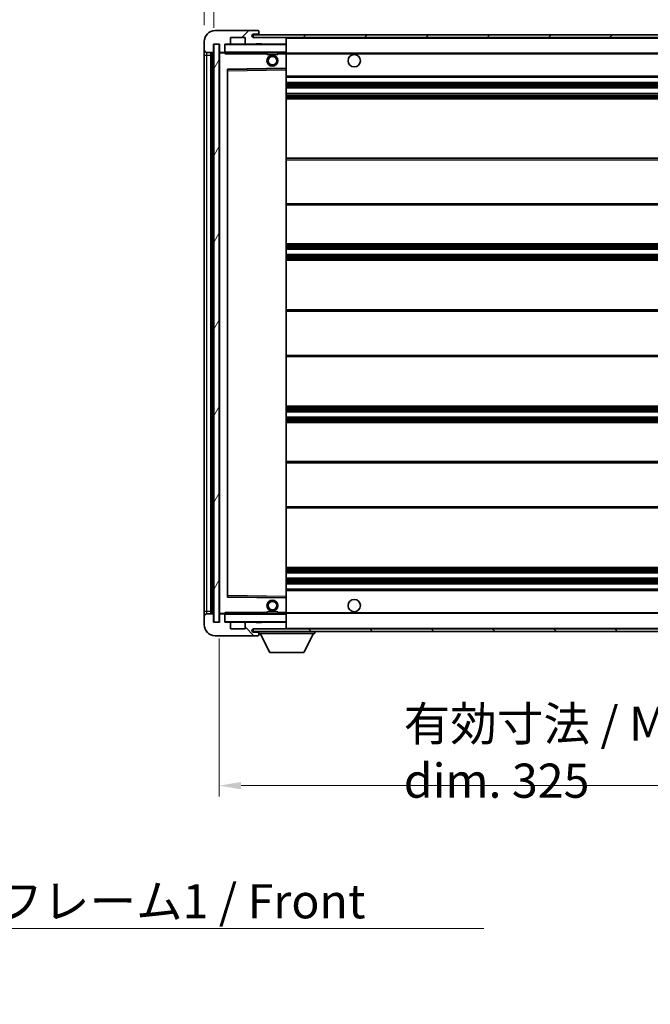
# Model space of a CAD drawing. Units: millimetres. Extents: x 58 to 10685, y 32 to 1437.
# Drawn here: x 2663 to 2894, y 890 to 1251 of the extents above; entities that cross this region are included whole.
import ezdxf

# ---------------------------------------------------------------- set-up
doc = ezdxf.new("R2010")
doc.units = ezdxf.units.MM
doc.header["$LTSCALE"] = 4
doc.layers.get('Defpoints').update_dxf_attribs({"lineweight": 25})
for name, color, linetype, lineweight in [('Dimension (ISO)', 7, 'Continuous', 18), ('Dimension (ISO) @ 1', 7, 'Continuous', 18), ('Hatch (ISO)', 1, 'Continuous', 18), ('Symbol (ISO)', 7, 'Continuous', 18), ('Visible (ISO)', 7, 'Continuous', 35), ('Visible Narrow (ISO)', 7, 'Continuous', 25)]:
    doc.layers.add(name, color=color, linetype=linetype, lineweight=lineweight)
doc.styles.add('Note Text (TK)', font='txt')
doc.dimstyles.new('Default - Method 1b (TK)', dxfattribs={"dimscale": 4, "dimtxt": 2.5, "dimasz": 2.5, "dimexe": 1, "dimexo": 1.5, "dimgap": 1, "dimtad": 1, "dimtoh": 1, "dimrnd": 1e-08, "dimdsep": 46, "dimtxsty": 'Note Text (TK)', "dimcen": 0.09, "dimdle": 5, "dimclrd": 100, "dimclre": 100, "dimclrt": 7, "dimadec": 1, "dimazin": 1, "dimtfac": 1, "dimtmove": 0, "dimatfit": 3, "dimfxl": 1, "dimtolj": 1, "dimlwd": -1, "dimlwe": -1, "dimarcsym": 0})
doc.dimstyles.new('Default - Method 1b (TK)$7', dxfattribs={"dimscale": 4, "dimtxt": 2.5, "dimasz": 2.5, "dimexe": 1, "dimexo": 1.5, "dimgap": 1, "dimtad": 1, "dimtoh": 1, "dimrnd": 1e-08, "dimdsep": 46, "dimtxsty": 'Note Text (TK)', "dimcen": 0.09, "dimdle": 5, "dimclrd": 100, "dimclre": 100, "dimclrt": 7, "dimadec": 1, "dimazin": 1, "dimtfac": 1, "dimtmove": 0, "dimatfit": 3, "dimfxl": 1, "dimtolj": 1, "dimlwd": -1, "dimlwe": -1, "dimarcsym": 0})
pattern_1 = [(45, (1559.5, -8), (-11.22532, 11.22532), [])]
pattern_2 = [(135.0002, (1559.5, -8), (-11.22528, -11.22536), [])]

# ---------------------------------------------------------------- blocks, each defined once
blk = doc.blocks.new('*D278')
at = {"layer": 'Defpoints', "color": 0}
for p in [(2736.11, 1030.28), (3061.11, 1030.38), (3061.11, 970.38)]:
    blk.add_point(p, dxfattribs=at)
at = {"layer": 'Dimension (ISO)', "color": 100}
for p, q in [((2736.11, 1024.28), (2736.11, 966.38)), ((3061.11, 1024.38), (3061.11, 966.38)), ((2744.11, 970.38), (3053.11, 970.38))]:
    blk.add_line(p, q, dxfattribs=at)
for points in [[(2744.11, 971.71), (2744.11, 969.04), (2736.11, 970.38)], [(3053.11, 971.71), (3053.11, 969.04), (3061.11, 970.38)]]:
    blk.add_solid(points, dxfattribs=at)
at = {"layer": 'Dimension (ISO)', "color": 7, "insert": (2803.72, 982.62), "char_height": 8, "attachment_point": 4, "style": 'Note Text (TK)'}
blk.add_mtext('\\A1;\\fＭＳ Ｐゴシック|b0|i0;\\H12.5000;有効寸法 / Max dim. 325', dxfattribs=at)
blk = doc.blocks.new('*D275')
at = {"layer": 'Defpoints', "color": 0}
for p in [(2734.11, 1269.86), (2730.61, 1242.78), (2734.11, 1241.78)]:
    blk.add_point(p, dxfattribs=at)
at = {"layer": 'Dimension (ISO)', "color": 100}
for p, q in [((2730.61, 1248.78), (2730.61, 1273.86)), ((2734.11, 1247.78), (2734.11, 1273.86)), ((2722.61, 1269.86), (2714.61, 1269.86)), ((2730.61, 1269.86), (2734.11, 1269.86)), ((2742.11, 1269.86), (2750.11, 1269.86))]:
    blk.add_line(p, q, dxfattribs=at)
for points in [[(2722.61, 1271.19), (2722.61, 1268.52), (2730.61, 1269.86)], [(2742.11, 1271.19), (2742.11, 1268.52), (2734.11, 1269.86)]]:
    blk.add_solid(points, dxfattribs=at)
at = {"layer": 'Dimension (ISO)', "color": 7, "insert": (2725.95, 1277.86), "char_height": 8, "attachment_point": 4, "style": 'Note Text (TK)'}
blk.add_mtext('\\A1;3.5', dxfattribs=at)

msp = doc.modelspace()

# ---------------------------------------------------------------- hatches: boundary and pattern name
at = {"layer": 'Hatch (ISO)'}
h = msp.add_hatch(dxfattribs=at)
h.set_pattern_fill('ANSI31', color=256, scale=127, style=0)
h.set_pattern_definition(pattern_1)
edge = h.paths.add_edge_path()
edge.add_ellipse((2737.911, 1239.0767), major_axis=(0, -0.3), ratio=1, start_angle=0, end_angle=90)
edge.add_line((2738.211, 1239.0767), (2738.211, 1241.7767))
edge.add_line((2738.211, 1241.7767), (2739.911, 1241.7767))
edge.add_ellipse((2739.911, 1242.0767), major_axis=(0, -0.3), ratio=1, start_angle=0, end_angle=90)
edge.add_line((2740.211, 1242.0767), (2740.211, 1244.2767))
edge.add_line((2740.211, 1244.2767), (2745.611, 1244.2767))
edge.add_line((2745.611, 1244.2767), (2745.611, 1242.0767))
edge.add_ellipse((2745.911, 1242.0767), major_axis=(-0.3, 0), ratio=1, start_angle=0, end_angle=90)
edge.add_line((2745.911, 1241.7767), (2749.611, 1241.7767))
edge.add_line((2749.611, 1241.7767), (2749.611, 1241.9767))
edge.add_line((2749.611, 1241.9767), (2751.611, 1241.9767))
edge.add_line((2751.611, 1241.9767), (2751.611, 1241.7767))
edge.add_line((2751.611, 1241.7767), (2760.311, 1241.7767))
edge.add_ellipse((2760.311, 1242.0767), major_axis=(0, -0.3), ratio=1, start_angle=0, end_angle=90)
edge.add_line((2760.611, 1242.0767), (2760.611, 1243.9767))
edge.add_ellipse((2760.311, 1243.9767), major_axis=(0.3, 0), ratio=1, start_angle=0, end_angle=90)
edge.add_line((2760.311, 1244.2767), (2748.736, 1244.2767))
edge.add_ellipse((2748.736, 1244.9017), major_axis=(0, -0.625), ratio=1, start_angle=348.463041, end_angle=360, ccw=False)
edge.add_ellipse((2748.736, 1244.9017), major_axis=(-0.125, -0.6124), ratio=1, start_angle=191.536959, end_angle=360, ccw=False)
edge.add_line((2748.736, 1245.5267), (2750.111, 1245.5267))
edge.add_ellipse((2750.111, 1246.0267), major_axis=(0, -0.5), ratio=1, start_angle=0, end_angle=90)
edge.add_line((2750.611, 1246.0267), (2750.611, 1246.4767))
edge.add_ellipse((2750.311, 1246.4767), major_axis=(0.3, 0), ratio=1, start_angle=0, end_angle=90)
edge.add_line((2750.311, 1246.7767), (2734.611, 1246.7767))
edge.add_ellipse((2734.611, 1242.7767), major_axis=(0, 4), ratio=1, start_angle=0, end_angle=90)
edge.add_line((2730.611, 1242.7767), (2730.611, 1239.7767))
edge.add_ellipse((2731.611, 1239.7767), major_axis=(-1, 0), ratio=1, start_angle=0, end_angle=90)
edge.add_line((2731.611, 1238.7767), (2733.711, 1238.7767))
edge.add_ellipse((2733.711, 1239.0767), major_axis=(0, -0.3), ratio=1, start_angle=0, end_angle=90)
edge.add_line((2734.011, 1239.0767), (2734.011, 1241.7767))
edge.add_line((2734.011, 1241.7767), (2734.111, 1241.7767))
edge.add_line((2734.111, 1241.7767), (2736.111, 1241.7767))
edge.add_line((2736.111, 1241.7767), (2736.211, 1241.7767))
edge.add_line((2736.211, 1241.7767), (2736.211, 1239.0767))
edge.add_ellipse((2736.511, 1239.0767), major_axis=(-0.3, 0), ratio=1, start_angle=0, end_angle=90)
edge.add_line((2736.511, 1238.7767), (2737.911, 1238.7767))
h = msp.add_hatch(dxfattribs=at)
h.set_pattern_fill('ANSI31', color=256, scale=127, style=0)
h.set_pattern_definition(pattern_1)
edge = h.paths.add_edge_path()
edge.add_line((3068.111, 1239.5267), (3063.111, 1239.5267))
edge.add_line((3063.111, 1239.5267), (3063.111, 1238.5267))
edge.add_line((3063.111, 1238.5267), (3068.111, 1238.5267))
edge.add_ellipse((3068.111, 1240.0267), major_axis=(0, -1.5), ratio=1, start_angle=0, end_angle=90)
edge.add_line((3069.611, 1240.0267), (3069.611, 1243.7767))
edge.add_ellipse((3068.111, 1243.7767), major_axis=(1.5, 0), ratio=1, start_angle=0, end_angle=90)
edge.add_line((3068.111, 1245.2767), (2748.611, 1245.2767))
edge.add_line((2748.611, 1245.2767), (2748.611, 1244.2894))
edge.add_line((2748.611, 1244.2894), (2748.611, 1244.2767))
edge.add_line((2748.611, 1244.2767), (2748.736, 1244.2767))
edge.add_line((2748.736, 1244.2767), (2760.311, 1244.2767))
edge.add_line((2760.311, 1244.2767), (3048.611, 1244.2767))
edge.add_line((3048.611, 1244.2767), (3054.511, 1244.2767))
edge.add_line((3054.511, 1244.2767), (3061.011, 1244.2767))
edge.add_line((3061.011, 1244.2767), (3067.611, 1244.2767))
edge.add_line((3067.611, 1244.2767), (3068.111, 1244.2767))
edge.add_ellipse((3068.111, 1243.7767), major_axis=(0, 0.5), ratio=1, start_angle=270, end_angle=360, ccw=False)
edge.add_line((3068.611, 1243.7767), (3068.611, 1240.0267))
edge.add_ellipse((3068.111, 1240.0267), major_axis=(0.5, 0), ratio=1, start_angle=270, end_angle=360, ccw=False)
h = msp.add_hatch(dxfattribs=at)
h.set_pattern_fill('ANSI31', color=256, scale=127, angle=14.999978, style=0)
h.set_pattern_definition([(60, (1559.5, -8), (-13.74815, 7.9375), [])])
h.paths.add_polyline_path([(2736.111, 1241.7767), (2734.111, 1241.7767), (2734.111, 1030.2767), (2736.111, 1030.2767)])
h = msp.add_hatch(dxfattribs=at)
h.set_pattern_fill('ANSI31', color=256, scale=127, angle=90.00021, style=0)
h.set_pattern_definition(pattern_2)
edge = h.paths.add_edge_path()
edge.add_ellipse((2737.911, 1032.9767), major_axis=(0.3, 0), ratio=1, start_angle=0, end_angle=90)
edge.add_line((2737.911, 1033.2767), (2736.511, 1033.2767))
edge.add_ellipse((2736.511, 1032.9767), major_axis=(0, 0.3), ratio=1, start_angle=0, end_angle=90)
edge.add_line((2736.211, 1032.9767), (2736.211, 1030.2767))
edge.add_line((2736.211, 1030.2767), (2736.111, 1030.2767))
edge.add_line((2736.111, 1030.2767), (2734.111, 1030.2767))
edge.add_line((2734.111, 1030.2767), (2734.011, 1030.2767))
edge.add_line((2734.011, 1030.2767), (2734.011, 1032.9767))
edge.add_ellipse((2733.711, 1032.9767), major_axis=(0.3, 0), ratio=1, start_angle=0, end_angle=90)
edge.add_line((2733.711, 1033.2767), (2731.611, 1033.2767))
edge.add_ellipse((2731.611, 1032.2767), major_axis=(0, 1), ratio=1, start_angle=0, end_angle=90)
edge.add_line((2730.611, 1032.2767), (2730.611, 1029.2767))
edge.add_ellipse((2734.611, 1029.2767), major_axis=(-4, 0), ratio=1, start_angle=0, end_angle=90)
edge.add_line((2734.611, 1025.2767), (2750.311, 1025.2767))
edge.add_ellipse((2750.311, 1025.5767), major_axis=(0, -0.3), ratio=1, start_angle=0, end_angle=90)
edge.add_line((2750.611, 1025.5767), (2750.611, 1026.0267))
edge.add_ellipse((2750.111, 1026.0267), major_axis=(0.5, 0), ratio=1, start_angle=0, end_angle=90)
edge.add_line((2750.111, 1026.5267), (2748.736, 1026.5267))
edge.add_ellipse((2748.736, 1027.1517), major_axis=(0, -0.625), ratio=1, start_angle=191.536959, end_angle=360, ccw=False)
edge.add_ellipse((2748.736, 1027.1517), major_axis=(-0.125, 0.6124), ratio=1, start_angle=348.463041, end_angle=360, ccw=False)
edge.add_line((2748.736, 1027.7767), (2760.311, 1027.7767))
edge.add_ellipse((2760.311, 1028.0767), major_axis=(0, -0.3), ratio=1, start_angle=0, end_angle=90)
edge.add_line((2760.611, 1028.0767), (2760.611, 1029.9767))
edge.add_ellipse((2760.311, 1029.9767), major_axis=(0.3, 0), ratio=1, start_angle=0, end_angle=90)
edge.add_line((2760.311, 1030.2767), (2751.611, 1030.2767))
edge.add_line((2751.611, 1030.2767), (2751.611, 1030.0767))
edge.add_line((2751.611, 1030.0767), (2749.611, 1030.0767))
edge.add_line((2749.611, 1030.0767), (2749.611, 1030.2767))
edge.add_line((2749.611, 1030.2767), (2745.911, 1030.2767))
edge.add_ellipse((2745.911, 1029.9767), major_axis=(0, 0.3), ratio=1, start_angle=0, end_angle=90)
edge.add_line((2745.611, 1029.9767), (2745.611, 1027.7767))
edge.add_line((2745.611, 1027.7767), (2740.211, 1027.7767))
edge.add_line((2740.211, 1027.7767), (2740.211, 1029.9767))
edge.add_ellipse((2739.911, 1029.9767), major_axis=(0.3, 0), ratio=1, start_angle=0, end_angle=90)
edge.add_line((2739.911, 1030.2767), (2738.211, 1030.2767))
edge.add_line((2738.211, 1030.2767), (2738.211, 1032.9767))
h = msp.add_hatch(dxfattribs=at)
h.set_pattern_fill('ANSI31', color=256, scale=127, angle=90.00021, style=0)
h.set_pattern_definition(pattern_2)
edge = h.paths.add_edge_path()
edge.add_line((3063.111, 1032.5267), (3068.111, 1032.5267))
edge.add_ellipse((3068.111, 1032.0267), major_axis=(0, 0.5), ratio=1, start_angle=270, end_angle=360, ccw=False)
edge.add_line((3068.611, 1032.0267), (3068.611, 1028.2767))
edge.add_ellipse((3068.111, 1028.2767), major_axis=(0.5, 0), ratio=1, start_angle=270, end_angle=360, ccw=False)
edge.add_line((3068.111, 1027.7767), (3067.611, 1027.7767))
edge.add_line((3067.611, 1027.7767), (3061.011, 1027.7767))
edge.add_line((3061.011, 1027.7767), (3054.511, 1027.7767))
edge.add_line((3054.511, 1027.7767), (3048.611, 1027.7767))
edge.add_line((3048.611, 1027.7767), (2760.311, 1027.7767))
edge.add_line((2760.311, 1027.7767), (2748.736, 1027.7767))
edge.add_line((2748.736, 1027.7767), (2748.611, 1027.7767))
edge.add_line((2748.611, 1027.7767), (2748.611, 1027.7641))
edge.add_line((2748.611, 1027.7641), (2748.611, 1026.7767))
edge.add_line((2748.611, 1026.7767), (3068.111, 1026.7767))
edge.add_ellipse((3068.111, 1028.2767), major_axis=(0, -1.5), ratio=1, start_angle=0, end_angle=90)
edge.add_line((3069.611, 1028.2767), (3069.611, 1032.0267))
edge.add_ellipse((3068.111, 1032.0267), major_axis=(1.5, 0), ratio=1, start_angle=0, end_angle=90)
edge.add_line((3068.111, 1033.5267), (3063.111, 1033.5267))
edge.add_line((3063.111, 1033.5267), (3063.111, 1032.5267))

# ---------------------------------------------------------------- linework, layer by layer
at = {"layer": 'Visible (ISO)'}
for p, q in [((2750.311, 1246.7767), (2734.611, 1246.7767)), ((2740.211, 1242.0767), (2740.211, 1244.2767)), ((2740.211, 1244.2767), (2745.611, 1244.2767)), ((2745.611, 1244.2767), (2745.611, 1242.0767)), ((3068.111, 1245.2767), (2748.611, 1245.2767)), ((2748.611, 1245.2767), (2748.611, 1244.2767)), ((2748.611, 1244.2767), (3068.111, 1244.2767)), ((2748.736, 1245.5267), (2750.111, 1245.5267)), ((2760.311, 1244.2767), (2748.736, 1244.2767)), ((2750.111, 1245.5267), (2750.611, 1245.5267)), ((2750.311, 1246.7767), (2750.361, 1246.7767)), ((2750.611, 1246.5267), (2750.611, 1246.4767)), ((2750.611, 1246.0267), (2750.611, 1246.4767)), ((2750.611, 1245.5267), (2750.611, 1246.0267)), ((2750.611, 1245.5267), (2750.611, 1245.2767)), ((2760.611, 1243.9767), (2760.611, 1244.2767)), ((2760.611, 1242.0767), (2760.611, 1243.9767)), ((2730.611, 1242.7767), (2730.611, 1239.7767)), ((2734.011, 1239.0767), (2734.011, 1241.7767)), ((2734.011, 1241.7767), (2736.211, 1241.7767)), ((2736.111, 1241.7767), (2734.111, 1241.7767)), ((2734.111, 1241.7767), (2734.111, 1030.2767)), ((2736.111, 1030.2767), (2736.111, 1241.7767)), ((2736.211, 1241.7767), (2736.211, 1239.0767)), ((2738.211, 1239.0767), (2738.211, 1241.7767)), ((2738.211, 1241.7767), (2739.911, 1241.7767)), ((2745.911, 1241.7767), (2739.911, 1241.7767)), ((2745.911, 1241.7767), (2749.611, 1241.7767)), ((2749.611, 1241.7767), (2749.611, 1241.9767)), ((2749.611, 1241.9767), (2751.611, 1241.9767)), ((2751.611, 1241.7767), (2749.611, 1241.7767)), ((2751.611, 1241.9767), (2751.611, 1241.7767)), ((2751.611, 1241.7767), (2760.311, 1241.7767)), ((2760.511, 1241.7767), (2760.311, 1241.7767)), ((2760.611, 1241.6767), (2760.611, 1242.0767)), ((2760.611, 1238.8767), (2760.611, 1241.6767)), ((2730.611, 1239.7767), (2730.611, 1237.7767)), ((2730.611, 1237.7767), (2730.611, 1034.2767)), ((2731.611, 1238.7767), (2733.711, 1238.7767)), ((2733.111, 1033.2767), (2733.111, 1238.7767)), ((2733.411, 1238.7767), (2733.411, 1033.2767)), ((2736.211, 1238.6767), (2736.211, 1033.3767)), ((2736.511, 1238.7767), (2736.311, 1238.7767)), ((2736.511, 1238.7767), (2737.911, 1238.7767)), ((2738.211, 1238.7767), (2737.911, 1238.7767)), ((2738.211, 1239.0767), (2738.211, 1238.8767)), ((2738.211, 1238.8767), (2738.211, 1238.6084)), ((2738.311, 1238.7767), (2760.511, 1238.7767)), ((2753.611, 1238.7767), (2753.611, 1238.0767)), ((2757.611, 1238.0767), (2753.611, 1238.0767)), ((2757.611, 1238.7767), (2757.611, 1238.0767)), ((2760.611, 1238.2767), (2760.611, 1238.8767)), ((2760.611, 1238.5267), (3052.4707, 1238.5267)), ((2760.611, 1232.9751), (2760.611, 1238.2767)), ((2739.3094, 1232.5284), (2760.5126, 1232.8751)), ((2760.611, 1232.375), (2760.611, 1232.9751)), ((2739.211, 1039.6251), (2739.211, 1232.4284)), ((2760.611, 1039.6784), (2760.611, 1232.375)), ((2760.611, 1229.7767), (3061.111, 1229.7767)), ((2760.611, 1227.7767), (3061.111, 1227.7767)), ((2760.611, 1225.7767), (3061.111, 1225.7767)), ((2760.611, 1223.7767), (3061.111, 1223.7767)), ((2760.611, 1221.7767), (3061.111, 1221.7767)), ((2760.611, 1200.0267), (3061.111, 1200.0267)), ((2760.611, 1183.0267), (3061.111, 1183.0267)), ((2760.611, 1168.7767), (3061.111, 1168.7767)), ((2760.611, 1166.7767), (3061.111, 1166.7767)), ((2760.611, 1164.7767), (3061.111, 1164.7767)), ((2760.611, 1162.7767), (3061.111, 1162.7767)), ((2760.611, 1144.5267), (3061.111, 1144.5267)), ((2760.611, 1127.5267), (3061.111, 1127.5267)), ((2760.611, 1109.2767), (3061.111, 1109.2767)), ((2760.611, 1107.2767), (3061.111, 1107.2767)), ((2760.611, 1105.2767), (3061.111, 1105.2767)), ((2760.611, 1103.2767), (3061.111, 1103.2767)), ((2760.611, 1089.0267), (3061.111, 1089.0267)), ((2760.611, 1072.0267), (3061.111, 1072.0267)), ((2760.611, 1050.2767), (3061.111, 1050.2767)), ((2760.611, 1048.2767), (3061.111, 1048.2767)), ((2760.611, 1046.2767), (3061.111, 1046.2767)), ((2760.611, 1044.2767), (3061.111, 1044.2767)), ((2760.611, 1042.2767), (3061.111, 1042.2767)), ((2760.5126, 1039.1784), (2739.3094, 1039.5251)), ((2760.611, 1039.0784), (2760.611, 1039.6784)), ((2760.611, 1033.7767), (2760.611, 1039.0784)), ((2730.611, 1034.2767), (2730.611, 1032.2767)), ((2730.611, 1032.2767), (2730.611, 1029.2767)), ((2733.711, 1033.2767), (2731.611, 1033.2767)), ((2734.011, 1030.2767), (2734.011, 1032.9767)), ((2736.211, 1032.9767), (2736.211, 1030.2767)), ((2736.311, 1033.2767), (2736.511, 1033.2767)), ((2737.911, 1033.2767), (2736.511, 1033.2767)), ((2737.911, 1033.2767), (2738.211, 1033.2767)), ((2738.211, 1033.4451), (2738.211, 1033.1767)), ((2738.211, 1033.1767), (2738.211, 1032.9767)), ((2738.211, 1030.2767), (2738.211, 1032.9767)), ((2760.511, 1033.2767), (2738.311, 1033.2767)), ((2753.611, 1033.9767), (2757.611, 1033.9767)), ((2753.611, 1033.2767), (2753.611, 1033.9767)), ((2757.611, 1033.2767), (2757.611, 1033.9767)), ((2760.611, 1033.1767), (2760.611, 1033.7767)), ((2760.611, 1033.5267), (3052.4707, 1033.5267)), ((2760.611, 1030.3767), (2760.611, 1033.1767)), ((2736.211, 1030.2767), (2734.011, 1030.2767)), ((2734.111, 1030.2767), (2736.111, 1030.2767)), ((2739.911, 1030.2767), (2738.211, 1030.2767)), ((2739.911, 1030.2767), (2745.911, 1030.2767)), ((2740.211, 1027.7767), (2740.211, 1029.9767)), ((2745.611, 1027.7767), (2740.211, 1027.7767)), ((2745.611, 1029.9767), (2745.611, 1027.7767)), ((2749.611, 1030.2767), (2745.911, 1030.2767)), ((3068.111, 1027.7767), (2748.611, 1027.7767)), ((2748.611, 1027.7767), (2748.611, 1026.7767)), ((2748.736, 1027.7767), (2760.311, 1027.7767)), ((2749.611, 1030.0767), (2749.611, 1030.2767)), ((2749.611, 1030.2767), (2751.611, 1030.2767)), ((2751.611, 1030.0767), (2749.611, 1030.0767)), ((2760.311, 1030.2767), (2751.611, 1030.2767)), ((2751.611, 1030.2767), (2751.611, 1030.0767)), ((2760.311, 1030.2767), (2760.511, 1030.2767)), ((2760.611, 1029.9767), (2760.611, 1030.3767)), ((2760.611, 1028.0767), (2760.611, 1029.9767)), ((2760.611, 1027.7767), (2760.611, 1028.0767)), ((2734.611, 1025.2767), (2750.311, 1025.2767)), ((2748.611, 1026.7767), (3068.111, 1026.7767)), ((2750.111, 1026.5267), (2748.736, 1026.5267)), ((2750.611, 1026.5267), (2750.111, 1026.5267)), ((2750.361, 1025.2767), (2750.311, 1025.2767)), ((2750.611, 1026.7767), (2750.611, 1026.0767)), ((2750.611, 1026.0267), (2750.611, 1026.0767)), ((2750.611, 1026.0767), (2771.211, 1026.0767)), ((2750.611, 1025.5767), (2750.611, 1026.0267)), ((2750.611, 1025.5767), (2750.611, 1025.5267)), ((2754.661, 1019.1767), (2751.111, 1026.0767)), ((2767.161, 1019.1767), (2770.711, 1026.0767)), ((2771.211, 1026.7767), (2771.211, 1026.0767)), ((2754.661, 1019.1767), (2767.161, 1019.1767))]:
    msp.add_line(p, q, dxfattribs=at)
for centre, radius in [((2755.611, 1235.7767), 2), ((2755.611, 1235.7767), 1.5706), ((2785.611, 1235.7767), 2.25), ((2755.611, 1036.2767), 2), ((2785.611, 1036.2767), 2.25), ((2755.611, 1036.2767), 1.5706)]:
    msp.add_circle(centre, radius, dxfattribs=at)
for centre, radius, start, end in [((2734.611, 1242.7767), 4, 90, 180), ((2748.736, 1244.9017), 0.625, 90, 270), ((2750.111, 1246.0267), 0.5, 270, 0), ((2750.311, 1246.4767), 0.3, 0, 90), ((2750.361, 1246.5267), 0.25, 0, 90), ((2760.311, 1243.9767), 0.3, 0, 90), ((2738.311, 1241.6767), 0.1, 90, 180), ((2739.911, 1242.0767), 0.3, 270, 0), ((2745.911, 1242.0767), 0.3, 180, 270), ((2760.311, 1242.0767), 0.3, 270, 0), ((2760.511, 1241.6767), 0.1, 0, 90), ((2731.611, 1239.7767), 1, 180, 270), ((2733.711, 1239.0767), 0.3, 270, 0), ((2736.511, 1239.0767), 0.3, 180, 270), ((2736.311, 1238.6767), 0.1, 90, 180), ((2737.911, 1239.0767), 0.3, 270, 0), ((2738.311, 1238.8767), 0.1, 180, 270), ((2760.511, 1238.8767), 0.1, 270, 0), ((2760.511, 1232.9751), 0.1, 270.936997, 0), ((2739.311, 1232.4284), 0.1, 90.936997, 180), ((2739.311, 1039.6251), 0.1, 180, 269.063003), ((2760.511, 1039.0784), 0.1, 0, 89.063003), ((2731.611, 1032.2767), 1, 90, 180), ((2733.711, 1032.9767), 0.3, 0, 90), ((2736.311, 1033.3767), 0.1, 180, 270), ((2736.511, 1032.9767), 0.3, 90, 180), ((2737.911, 1032.9767), 0.3, 0, 90), ((2738.311, 1033.1767), 0.1, 90, 180), ((2760.511, 1033.1767), 0.1, 0, 90), ((2734.611, 1029.2767), 4, 180, 270), ((2738.311, 1030.3767), 0.1, 180, 270), ((2739.911, 1029.9767), 0.3, 0, 90), ((2745.911, 1029.9767), 0.3, 90, 180), ((2748.736, 1027.1517), 0.625, 90, 270), ((2760.311, 1029.9767), 0.3, 0, 90), ((2760.311, 1028.0767), 0.3, 270, 0), ((2760.511, 1030.3767), 0.1, 270, 0), ((2750.111, 1026.0267), 0.5, 0, 90), ((2750.311, 1025.5767), 0.3, 270, 0), ((2750.361, 1025.5267), 0.25, 270, 0)]:
    msp.add_arc(centre, radius, start, end, dxfattribs=at)
for points in [[(2738.311, 1238.2767), (2738.2659, 1238.3775), (2738.211, 1238.498), (2738.211, 1238.6084)], [(2738.211, 1033.4451), (2738.211, 1033.5555), (2738.2659, 1033.676), (2738.311, 1033.7767)]]:
    msp.add_open_spline(points, degree=3, dxfattribs=at)
at = {"layer": 'Visible Narrow (ISO)'}
for p, q in [((2760.511, 1244.2767), (2760.511, 1244.2004)), ((2760.611, 1243.9767), (3048.1527, 1243.9767)), ((2738.311, 1241.6767), (2738.211, 1241.6767)), ((2738.311, 1241.7767), (2738.311, 1241.6767)), ((2738.311, 1238.8767), (2738.311, 1241.6767)), ((2738.311, 1241.6767), (2760.511, 1241.6767)), ((2760.511, 1241.8531), (2760.511, 1241.7767)), ((2760.511, 1241.7767), (2760.511, 1241.6767)), ((2760.611, 1241.6767), (2760.511, 1241.6767)), ((2760.511, 1241.6767), (2760.511, 1238.8767)), ((2730.611, 1237.7767), (2731.611, 1237.7767)), ((2731.611, 1237.7767), (2731.611, 1238.7767)), ((2731.611, 1034.2767), (2731.611, 1237.7767)), ((2731.611, 1237.7767), (2733.111, 1237.7767)), ((2733.661, 1033.2767), (2733.661, 1238.7767)), ((2736.311, 1238.6767), (2736.211, 1238.6767)), ((2736.311, 1238.7767), (2736.311, 1238.6767)), ((2736.311, 1238.6767), (2738.211, 1238.6767)), ((2736.311, 1033.3767), (2736.311, 1238.6767)), ((2738.211, 1238.8767), (2738.311, 1238.8767)), ((2738.311, 1238.8767), (2738.311, 1238.7767)), ((2760.511, 1238.8767), (2738.311, 1238.8767)), ((2738.311, 1238.2767), (2738.311, 1238.7767)), ((2738.311, 1238.2767), (2753.611, 1238.2767)), ((2757.611, 1238.2767), (2760.511, 1238.2767)), ((2760.511, 1238.7767), (2760.511, 1238.8767)), ((2760.511, 1238.8767), (2760.611, 1238.8767)), ((2760.511, 1238.7767), (2760.511, 1238.2767)), ((2760.611, 1238.2767), (2760.511, 1238.2767)), ((2760.511, 1238.2767), (2760.511, 1232.9751)), ((2760.611, 1238.2267), (3061.111, 1238.2267)), ((2760.511, 1232.9751), (2739.111, 1232.6251)), ((2760.611, 1232.9751), (2760.511, 1232.9751)), ((2760.5126, 1232.8751), (2760.511, 1232.9751)), ((2760.5126, 1232.8751), (2760.511, 1232.375)), ((2739.111, 1232.6251), (2739.111, 1039.4284)), ((2739.111, 1232.6251), (2739.3094, 1232.5284)), ((2739.211, 1232.4284), (2739.111, 1232.6251)), ((2739.311, 1232.0283), (2739.211, 1232.0283)), ((2739.311, 1232.0283), (2739.3094, 1232.5284)), ((2739.311, 1232.0283), (2760.511, 1232.375)), ((2739.311, 1040.0252), (2739.311, 1232.0283)), ((2760.611, 1232.375), (2760.511, 1232.375)), ((2760.511, 1232.375), (2760.511, 1039.6784)), ((2760.611, 1230.2767), (3061.111, 1230.2767)), ((2760.611, 1227.2767), (3061.111, 1227.2767)), ((2760.611, 1226.7975), (3061.111, 1226.7975)), ((2760.611, 1226.3645), (3061.111, 1226.3645)), ((2760.611, 1225.8437), (3061.111, 1225.8437)), ((2760.611, 1223.7098), (3061.111, 1223.7098)), ((2760.611, 1223.189), (3061.111, 1223.189)), ((2760.611, 1222.756), (3061.111, 1222.756)), ((2760.611, 1222.2767), (3061.111, 1222.2767)), ((2760.611, 1199.5267), (3061.111, 1199.5267)), ((2760.611, 1183.5267), (3061.111, 1183.5267)), ((2760.611, 1168.2767), (3061.111, 1168.2767)), ((2760.611, 1167.7975), (3061.111, 1167.7975)), ((2760.611, 1167.3645), (3061.111, 1167.3645)), ((2760.611, 1166.8437), (3061.111, 1166.8437)), ((2760.611, 1164.7098), (3061.111, 1164.7098)), ((2760.611, 1164.189), (3061.111, 1164.189)), ((2760.611, 1163.756), (3061.111, 1163.756)), ((2760.611, 1163.2767), (3061.111, 1163.2767)), ((2760.611, 1144.0267), (3061.111, 1144.0267)), ((2760.611, 1128.0267), (3061.111, 1128.0267)), ((2760.611, 1108.7767), (3061.111, 1108.7767)), ((2760.611, 1108.2975), (3061.111, 1108.2975)), ((2760.611, 1107.8645), (3061.111, 1107.8645)), ((2760.611, 1107.3437), (3061.111, 1107.3437)), ((2760.611, 1105.2098), (3061.111, 1105.2098)), ((2760.611, 1104.689), (3061.111, 1104.689)), ((2760.611, 1104.256), (3061.111, 1104.256)), ((2760.611, 1103.7767), (3061.111, 1103.7767)), ((2760.611, 1088.5267), (3061.111, 1088.5267)), ((2760.611, 1072.5267), (3061.111, 1072.5267)), ((2760.611, 1049.7767), (3061.111, 1049.7767)), ((2760.611, 1049.2975), (3061.111, 1049.2975)), ((2760.611, 1048.8645), (3061.111, 1048.8645)), ((2760.611, 1048.3437), (3061.111, 1048.3437)), ((2760.611, 1046.2098), (3061.111, 1046.2098)), ((2760.611, 1045.689), (3061.111, 1045.689)), ((2760.611, 1045.256), (3061.111, 1045.256)), ((2760.611, 1044.7767), (3061.111, 1044.7767)), ((2760.611, 1041.7767), (3061.111, 1041.7767)), ((2739.111, 1039.4284), (2739.211, 1039.6251)), ((2739.3094, 1039.5251), (2739.111, 1039.4284)), ((2739.111, 1039.4284), (2760.511, 1039.0784)), ((2739.311, 1040.0252), (2739.211, 1040.0252)), ((2739.3094, 1039.5251), (2739.311, 1040.0252)), ((2760.511, 1039.6784), (2739.311, 1040.0252)), ((2760.611, 1039.6784), (2760.511, 1039.6784)), ((2760.511, 1039.6784), (2760.5126, 1039.1784)), ((2760.511, 1039.0784), (2760.5126, 1039.1784)), ((2760.511, 1039.0784), (2760.611, 1039.0784)), ((2760.511, 1039.0784), (2760.511, 1033.7767)), ((2730.611, 1034.2767), (2731.611, 1034.2767)), ((2731.611, 1033.2767), (2731.611, 1034.2767)), ((2731.611, 1034.2767), (2733.111, 1034.2767)), ((2736.211, 1033.3767), (2736.311, 1033.3767)), ((2738.211, 1033.3767), (2736.311, 1033.3767)), ((2736.311, 1033.3767), (2736.311, 1033.2767)), ((2738.311, 1033.1767), (2738.211, 1033.1767)), ((2738.311, 1033.2767), (2738.311, 1033.7767)), ((2753.611, 1033.7767), (2738.311, 1033.7767)), ((2738.311, 1033.2767), (2738.311, 1033.1767)), ((2738.311, 1030.3767), (2738.311, 1033.1767)), ((2738.311, 1033.1767), (2760.511, 1033.1767)), ((2760.511, 1033.7767), (2757.611, 1033.7767)), ((2760.611, 1033.7767), (2760.511, 1033.7767)), ((2760.511, 1033.7767), (2760.511, 1033.2767)), ((2760.511, 1033.2767), (2760.511, 1033.1767)), ((2760.611, 1033.1767), (2760.511, 1033.1767)), ((2760.511, 1033.1767), (2760.511, 1030.3767)), ((2760.611, 1033.8267), (3061.111, 1033.8267)), ((2738.211, 1030.3767), (2738.311, 1030.3767)), ((2738.311, 1030.3767), (2738.311, 1030.2767)), ((2760.511, 1030.3767), (2738.311, 1030.3767)), ((2760.511, 1030.2767), (2760.511, 1030.3767)), ((2760.511, 1030.3767), (2760.611, 1030.3767)), ((2760.511, 1030.2767), (2760.511, 1030.2004)), ((2760.511, 1027.8531), (2760.511, 1027.7767)), ((2760.611, 1028.0767), (3048.1527, 1028.0767))]:
    msp.add_line(p, q, dxfattribs=at)

# ---------------------------------------------------------------- texts
at = {"layer": 'Symbol (ISO)', "color": 7, "insert": (2586.2959, 934.3133), "char_height": 12.5, "width": 258.406425, "attachment_point": 1, "line_spacing_factor": 1.5, "style": 'Note Text (TK)'}
msp.add_mtext('{\\fＭＳ Ｐゴシック|b0|i0;フロントフレーム1 / Front frame1}', dxfattribs=at)

# ---------------------------------------------------------------- dimensions: what is measured, and where the dimension line sits
at = {"layer": 'Dimension (ISO) @ 1', "color": 100}
dim = msp.add_linear_dim(base=(2734.111, 1269.8574), p1=(2730.611, 1242.7767), p2=(2734.111, 1241.7767), angle=180, dimstyle='Default - Method 1b (TK)', override={"dimscale": 1, "dimtxt": 8, "dimasz": 8, "dimexe": 4, "dimexo": 6, "dimgap": 4, "dimtoh": 0, "dimdec": 2, "dimcen": 0.36, "dimtol": 0, "dimlim": 0, "dimtp": 0, "dimtm": 0, "dimtdec": 2, "dimtix": 0, "dimtofl": 1, "dimtmove": 0, "dimatfit": 1}, dxfattribs=at)
dim.commit()
dim.dimension.update_dxf_attribs({"geometry": '*D275', "text_midpoint": (2732.361, 1269.8574), "dimtype": 128})
dim = msp.add_linear_dim(base=(3061.111, 970.3767), p1=(2736.111, 1030.2767), p2=(3061.111, 1030.3767), text='\\fＭＳ Ｐゴシック|b0|i0;\\H12.5000;有効寸法 / Max dim. <>', dimstyle='Default - Method 1b (TK)', override={"dimscale": 1, "dimtxt": 8, "dimasz": 8, "dimexe": 4, "dimexo": 6, "dimgap": 4, "dimtoh": 0, "dimdec": 2, "dimcen": 0.36, "dimtol": 0, "dimlim": 0, "dimtp": 0, "dimtm": 0, "dimtdec": 2, "dimtix": 0, "dimtofl": 0, "dimtmove": 0, "dimatfit": 1}, dxfattribs=at)
dim.commit()
dim.dimension.update_dxf_attribs({"geometry": '*D278', "text_midpoint": (2898.611, 970.3767), "dimtype": 128})

# ---------------------------------------------------------------- leaders
at = {"layer": 'Symbol (ISO)', "color": 100, "annotation_type": 0, "has_hookline": 1}
for points, hookline_direction, text_width in [([(3050.4268, 1243.2071), (2996.6399, 1332.4872), (2986.6399, 1332.4872)], 1, 212.0739), ([(2529.4686, 994.4238), (2576.2959, 918.0807), (2586.2959, 918.0807)], 0, 246.733)]:
    msp.add_leader(points, dimstyle='Default - Method 1b (TK)$7', override={"dimgap": 0, "dimtad": 1}, dxfattribs=dict(at, hookline_direction=hookline_direction, text_width=text_width))

doc.saveas('drawing.dxf')
